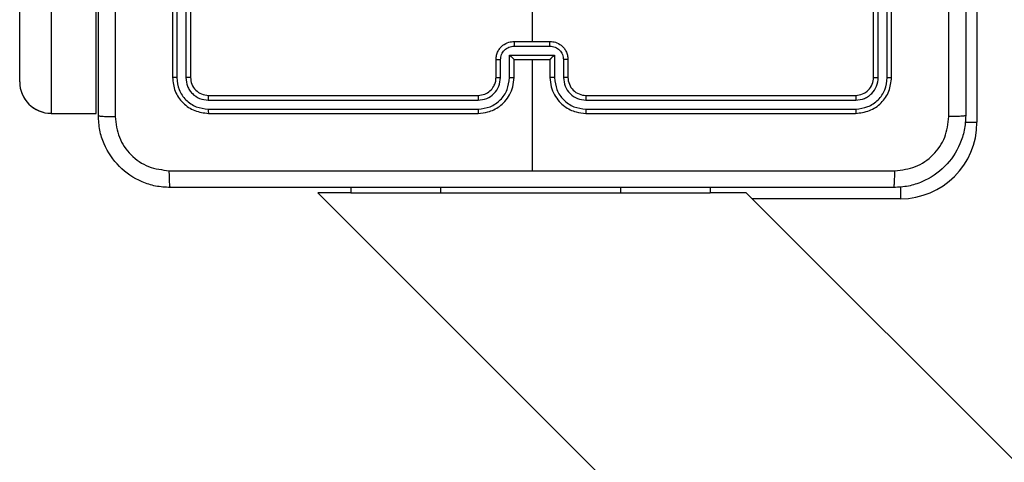
# Model space of a CAD drawing. Units: millimetres. Extents: x -4534 to 409353, y -3372 to 5790.
# Drawn here: x -780 to -671, y 2464 to 2513 of the extents above; entities that cross this region are included whole.
import ezdxf

# ---------------------------------------------------------------- set-up
doc = ezdxf.new("R2010")
doc.units = ezdxf.units.MM
doc.layers.add('Toestel 2D', color=7, linetype='Continuous', lineweight=20)

# ---------------------------------------------------------------- blocks, each defined once
blk = doc.blocks.new('wd1433')
at = {"color": 7, "linetype": 'Continuous', "lineweight": 25}
for p, q in [((1549.989, 878.02), (1549.989, 875.02)), ((1550.037, 878.019), (1550.036, 875.017)), ((1550.137, 878.019), (1550.137, 875.017)), ((1550.189, 878.02), (1550.189, 875.02)), ((1557.789, 875.02), (1557.789, 878.02)), ((1557.842, 875.017), (1557.842, 878.019)), ((1557.942, 875.017), (1557.942, 878.019)), ((1557.989, 875.02), (1557.989, 878.02)), ((1548.289, 874.97), (1548.289, 877.255)), ((1553.989, 877.017), (1553.989, 875.42)), ((1548.639, 876.906), (1548.639, 874.62)), ((1549.139, 874.62), (1549.139, 876.906)), ((1553.789, 875.42), (1554.189, 875.42)), ((1553.789, 875.368), (1554.189, 875.368)), ((1553.589, 875.02), (1553.589, 875.22)), ((1553.639, 875.017), (1553.639, 875.217)), ((1553.739, 875.268), (1554.239, 875.268)), ((1553.739, 875.017), (1553.739, 875.268)), ((1553.789, 875.02), (1553.789, 875.22)), ((1553.789, 875.22), (1553.789, 875.22)), ((1553.789, 875.22), (1554.189, 875.22)), ((1553.989, 875.22), (1553.989, 873.983)), ((1554.189, 875.22), (1554.189, 875.02)), ((1554.189, 875.22), (1554.189, 875.22)), ((1554.239, 875.268), (1554.239, 875.017)), ((1554.339, 875.217), (1554.339, 875.017)), ((1554.389, 875.22), (1554.389, 875.02)), ((1550.387, 874.767), (1553.389, 874.767)), ((1550.389, 874.82), (1553.389, 874.82)), ((1554.589, 874.82), (1557.589, 874.82)), ((1554.589, 874.767), (1557.591, 874.767)), ((1548.639, 874.62), (1549.139, 874.62)), ((1548.639, 874.62), (1549.139, 874.62)), ((1548.639, 874.62), (1548.639, 874.62)), ((1549.139, 874.62), (1549.139, 874.62)), ((1550.387, 874.667), (1553.389, 874.667)), ((1550.389, 874.62), (1553.389, 874.62)), ((1554.589, 874.667), (1557.591, 874.667)), ((1554.589, 874.62), (1557.589, 874.62)), ((1551.606, 873.737), (1558.623, 866.72)), ((1551.972, 873.737), (1551.606, 873.737)), ((1551.972, 873.795), (1551.972, 873.737)), ((1551.972, 873.737), (1552.972, 873.737)), ((1552.972, 873.737), (1554.972, 873.737)), ((1554.972, 873.737), (1555.972, 873.737)), ((1555.972, 873.795), (1555.972, 873.737)), ((1556.372, 873.737), (1555.972, 873.737)), ((1564.702, 865.407), (1556.372, 873.737))]:
    blk.add_line(p, q, dxfattribs=at)
at = {"color": 8, "linetype": 'Continuous', "lineweight": 25}
for p, q in [((1558.939, 876.72), (1558.939, 874.52)), ((1558.806, 874.52), (1558.939, 874.52)), ((1552.972, 873.795), (1552.972, 873.737)), ((1554.972, 873.795), (1554.972, 873.737)), ((1558.089, 873.803), (1558.089, 873.67)), ((1558.089, 873.67), (1556.439, 873.67))]:
    blk.add_line(p, q, dxfattribs=at)
at = {"color": 7, "linetype": 'Continuous', "lineweight": 25}
for centre, radius, start, end in [((1554.589, 875.02), 0.2, 179.9935, 270.0022), ((1558.089, 874.52), 0.85, 270, 0)]:
    blk.add_arc(centre, radius, start, end, dxfattribs=at)
for major_axis, ratio, start_param, end_param in [((0.35, 0), 0.999501, 3.141593, 4.712389), ((0, 0.35), 0.999968, 1.570796, 3.141593)]:
    blk.add_ellipse((1548.639, 874.97), major_axis=major_axis, ratio=ratio, start_param=start_param, end_param=end_param, dxfattribs=at)
for points, knots in [([(1549.164, 874.595), (1549.164, 875.489), (1549.164, 877.277), (1549.164, 879.962), (1549.164, 881.751), (1549.164, 882.645)], [0, 0, 0, 0, 0.333296, 0.666701, 1, 1, 1, 1]), ([(1549.352, 882.655), (1549.352, 881.759), (1549.352, 879.966), (1549.352, 877.273), (1549.352, 875.48), (1549.352, 874.584)], [0, 0, 0, 0, 0.333336, 0.666664, 1, 1, 1, 1]), ([(1558.626, 874.584), (1558.626, 875.48), (1558.626, 877.273), (1558.626, 879.966), (1558.626, 881.759), (1558.626, 882.655)], [0, 0, 0, 0, 0.333336, 0.666664, 1, 1, 1, 1]), ([(1558.814, 882.645), (1558.814, 881.751), (1558.814, 879.963), (1558.814, 877.277), (1558.814, 875.489), (1558.814, 874.595)], [0, 0, 0, 0, 0.333296, 0.666701, 1, 1, 1, 1]), ([(1553.589, 875.22), (1553.59, 875.236), (1553.593, 875.268), (1553.61, 875.312), (1553.634, 875.349), (1553.672, 875.385), (1553.725, 875.414), (1553.769, 875.418), (1553.789, 875.42)], [0, 0, 0, 0, 0.1584524, 0.307439, 0.4468706, 0.57682, 0.8072693, 1, 1, 1, 1]), ([(1553.789, 875.42), (1553.789, 875.419), (1553.789, 875.419), (1553.789, 875.416), (1553.789, 875.411), (1553.789, 875.405), (1553.789, 875.397), (1553.789, 875.387), (1553.789, 875.378), (1553.789, 875.371), (1553.789, 875.368)], [0, 0, 0, 0, 0.12503, 0.25027, 0.375223, 0.500032, 0.624727, 0.749804, 0.874957, 1, 1, 1, 1]), ([(1554.189, 875.368), (1554.189, 875.371), (1554.189, 875.378), (1554.189, 875.387), (1554.189, 875.397), (1554.189, 875.405), (1554.189, 875.411), (1554.189, 875.416), (1554.189, 875.419), (1554.189, 875.419), (1554.189, 875.42)], [0, 0, 0, 0, 0.1250426, 0.2501958, 0.3752724, 0.4999673, 0.6247764, 0.7497298, 0.8749704, 1, 1, 1, 1]), ([(1554.189, 875.42), (1554.209, 875.418), (1554.254, 875.414), (1554.306, 875.385), (1554.344, 875.349), (1554.368, 875.312), (1554.386, 875.268), (1554.388, 875.236), (1554.389, 875.22)], [0, 0, 0, 0, 0.192735, 0.423123, 0.553076, 0.692553, 0.841544, 1, 1, 1, 1]), ([(1553.639, 875.217), (1553.641, 875.237), (1553.646, 875.276), (1553.68, 875.326), (1553.73, 875.361), (1553.769, 875.365), (1553.789, 875.368)], [0, 0, 0, 0, 0.249947, 0.499917, 0.749555, 1, 1, 1, 1]), ([(1554.189, 875.368), (1554.209, 875.365), (1554.248, 875.361), (1554.298, 875.326), (1554.332, 875.276), (1554.337, 875.237), (1554.339, 875.217)], [0, 0, 0, 0, 0.250424, 0.500125, 0.750074, 1, 1, 1, 1]), ([(1553.589, 875.22), (1553.59, 875.219), (1553.592, 875.219), (1553.605, 875.218), (1553.622, 875.218), (1553.633, 875.218), (1553.639, 875.217)], [0, 0, 0, 0, 0.279885, 0.558931, 0.779348, 1, 1, 1, 1]), ([(1553.739, 875.268), (1553.744, 875.262), (1553.756, 875.251), (1553.769, 875.238), (1553.778, 875.229), (1553.784, 875.224), (1553.788, 875.22), (1553.789, 875.22), (1553.789, 875.22)], [0, 0, 0, 0, 0.251542, 0.502556, 0.646524, 0.77572, 0.892534, 1, 1, 1, 1]), ([(1554.239, 875.268), (1554.234, 875.262), (1554.223, 875.251), (1554.209, 875.238), (1554.2, 875.229), (1554.194, 875.224), (1554.19, 875.22), (1554.19, 875.22), (1554.189, 875.22)], [0, 0, 0, 0, 0.251496, 0.50257, 0.646415, 0.77567, 0.892425, 1, 1, 1, 1]), ([(1554.389, 875.22), (1554.388, 875.219), (1554.386, 875.219), (1554.373, 875.218), (1554.357, 875.218), (1554.345, 875.218), (1554.339, 875.217)], [0, 0, 0, 0, 0.2797759, 0.5591694, 0.7796184, 1, 1, 1, 1]), ([(1550.036, 875.017), (1550.029, 875.017), (1550.015, 875.017), (1550, 875.018), (1549.991, 875.019), (1549.99, 875.019), (1549.989, 875.02)], [0, 0, 0, 0, 0.279883, 0.559199, 0.779537, 1, 1, 1, 1]), ([(1549.989, 875.02), (1549.995, 874.967), (1550.007, 874.862), (1550.1, 874.73), (1550.232, 874.638), (1550.337, 874.626), (1550.389, 874.62)], [0, 0, 0, 0, 0.250144, 0.500109, 0.750049, 1, 1, 1, 1]), ([(1550.036, 875.017), (1550.042, 874.972), (1550.053, 874.88), (1550.12, 874.783), (1550.191, 874.724), (1550.272, 874.68), (1550.341, 874.672), (1550.387, 874.667)], [0, 0, 0, 0, 0.2496192, 0.4992423, 0.6237918, 0.7498875, 1, 1, 1, 1]), ([(1550.189, 875.02), (1550.188, 875.019), (1550.186, 875.019), (1550.172, 875.018), (1550.154, 875.017), (1550.143, 875.017), (1550.137, 875.017)], [0, 0, 0, 0, 0.279729, 0.559113, 0.779341, 1, 1, 1, 1]), ([(1550.137, 875.017), (1550.14, 874.985), (1550.146, 874.935), (1550.178, 874.877), (1550.219, 874.827), (1550.289, 874.779), (1550.354, 874.771), (1550.387, 874.767)], [0, 0, 0, 0, 0.250142, 0.376142, 0.500766, 0.750397, 1, 1, 1, 1]), ([(1550.189, 875.02), (1550.192, 874.993), (1550.198, 874.941), (1550.244, 874.875), (1550.311, 874.829), (1550.363, 874.823), (1550.389, 874.82)], [0, 0, 0, 0, 0.250216, 0.500164, 0.749922, 1, 1, 1, 1]), ([(1553.389, 874.62), (1553.426, 874.623), (1553.51, 874.63), (1553.613, 874.682), (1553.691, 874.752), (1553.743, 874.826), (1553.781, 874.917), (1553.786, 874.985), (1553.789, 875.02)], [0, 0, 0, 0, 0.177132, 0.402369, 0.533634, 0.676985, 0.832455, 1, 1, 1, 1]), ([(1553.389, 874.82), (1553.415, 874.823), (1553.463, 874.828), (1553.524, 874.867), (1553.562, 874.915), (1553.585, 874.967), (1553.588, 875.001), (1553.589, 875.02)], [0, 0, 0, 0, 0.244371, 0.456852, 0.674642, 0.824012, 1, 1, 1, 1]), ([(1553.389, 874.667), (1553.435, 874.672), (1553.504, 874.68), (1553.585, 874.725), (1553.655, 874.783), (1553.722, 874.88), (1553.733, 874.972), (1553.739, 875.017)], [0, 0, 0, 0, 0.25012, 0.3764, 0.500765, 0.750378, 1, 1, 1, 1]), ([(1553.389, 874.767), (1553.422, 874.771), (1553.487, 874.779), (1553.57, 874.836), (1553.627, 874.919), (1553.635, 874.985), (1553.639, 875.017)], [0, 0, 0, 0, 0.250464, 0.500144, 0.750064, 1, 1, 1, 1]), ([(1553.589, 875.02), (1553.59, 875.019), (1553.591, 875.019), (1553.603, 875.018), (1553.619, 875.017), (1553.632, 875.017), (1553.639, 875.017)], [0, 0, 0, 0, 0.250103, 0.499985, 0.7499323, 1, 1, 1, 1]), ([(1553.739, 875.017), (1553.745, 875.017), (1553.759, 875.017), (1553.775, 875.018), (1553.787, 875.019), (1553.788, 875.019), (1553.789, 875.02)], [0, 0, 0, 0, 0.250114, 0.499989, 0.749755, 1, 1, 1, 1]), ([(1554.239, 875.017), (1554.233, 875.017), (1554.22, 875.017), (1554.203, 875.018), (1554.191, 875.019), (1554.19, 875.019), (1554.189, 875.02)], [0, 0, 0, 0, 0.250114, 0.499989, 0.749755, 1, 1, 1, 1]), ([(1554.189, 875.02), (1554.192, 874.985), (1554.197, 874.917), (1554.235, 874.826), (1554.288, 874.752), (1554.365, 874.682), (1554.468, 874.63), (1554.552, 874.623), (1554.589, 874.62)], [0, 0, 0, 0, 0.167542, 0.322996, 0.466367, 0.597602, 0.822871, 1, 1, 1, 1]), ([(1554.239, 875.017), (1554.245, 874.972), (1554.256, 874.88), (1554.323, 874.783), (1554.393, 874.725), (1554.474, 874.68), (1554.544, 874.672), (1554.589, 874.667)], [0, 0, 0, 0, 0.249616, 0.499229, 0.62356, 0.74988, 1, 1, 1, 1]), ([(1554.389, 875.02), (1554.388, 875.019), (1554.387, 875.019), (1554.375, 875.018), (1554.359, 875.017), (1554.346, 875.017), (1554.339, 875.017)], [0, 0, 0, 0, 0.250191, 0.499931, 0.749905, 1, 1, 1, 1]), ([(1554.339, 875.017), (1554.343, 874.985), (1554.351, 874.919), (1554.408, 874.836), (1554.491, 874.779), (1554.557, 874.771), (1554.589, 874.767)], [0, 0, 0, 0, 0.250459, 0.500166, 0.750091, 1, 1, 1, 1]), ([(1557.589, 874.82), (1557.615, 874.823), (1557.668, 874.829), (1557.734, 874.875), (1557.78, 874.941), (1557.786, 874.993), (1557.789, 875.02)], [0, 0, 0, 0, 0.250005, 0.49989, 0.749798, 1, 1, 1, 1]), ([(1557.589, 874.62), (1557.641, 874.626), (1557.746, 874.638), (1557.879, 874.73), (1557.971, 874.862), (1557.983, 874.967), (1557.989, 875.02)], [0, 0, 0, 0, 0.249957, 0.499871, 0.749842, 1, 1, 1, 1]), ([(1557.591, 874.667), (1557.637, 874.673), (1557.729, 874.684), (1557.826, 874.751), (1557.884, 874.821), (1557.929, 874.902), (1557.937, 874.971), (1557.942, 875.017)], [0, 0, 0, 0, 0.249626, 0.499218, 0.623813, 0.749841, 1, 1, 1, 1]), ([(1557.591, 874.767), (1557.624, 874.771), (1557.674, 874.776), (1557.732, 874.808), (1557.782, 874.85), (1557.83, 874.919), (1557.838, 874.985), (1557.842, 875.017)], [0, 0, 0, 0, 0.250117, 0.376145, 0.500764, 0.750376, 1, 1, 1, 1]), ([(1557.789, 875.02), (1557.79, 875.019), (1557.792, 875.019), (1557.806, 875.018), (1557.824, 875.017), (1557.836, 875.017), (1557.842, 875.017)], [0, 0, 0, 0, 0.279786, 0.55916, 0.779643, 1, 1, 1, 1]), ([(1557.942, 875.017), (1557.949, 875.017), (1557.963, 875.017), (1557.978, 875.018), (1557.987, 875.019), (1557.989, 875.019), (1557.989, 875.02)], [0, 0, 0, 0, 0.279814, 0.559307, 0.779591, 1, 1, 1, 1]), ([(1550.389, 874.82), (1550.389, 874.819), (1550.388, 874.817), (1550.387, 874.802), (1550.387, 874.785), (1550.387, 874.773), (1550.387, 874.767)], [0, 0, 0, 0, 0.2799011, 0.5590222, 0.7794698, 1, 1, 1, 1]), ([(1553.389, 874.82), (1553.389, 874.819), (1553.389, 874.819), (1553.389, 874.816), (1553.389, 874.811), (1553.389, 874.804), (1553.389, 874.796), (1553.389, 874.787), (1553.389, 874.777), (1553.389, 874.771), (1553.389, 874.767)], [0, 0, 0, 0, 0.12501, 0.250169, 0.375299, 0.499961, 0.624731, 0.74978, 0.874938, 1, 1, 1, 1]), ([(1554.589, 874.82), (1554.589, 874.819), (1554.589, 874.819), (1554.589, 874.816), (1554.589, 874.811), (1554.589, 874.804), (1554.589, 874.796), (1554.589, 874.787), (1554.589, 874.777), (1554.589, 874.771), (1554.589, 874.767)], [0, 0, 0, 0, 0.125011, 0.250176, 0.375199, 0.499976, 0.624721, 0.749773, 0.874934, 1, 1, 1, 1]), ([(1557.589, 874.82), (1557.589, 874.819), (1557.59, 874.817), (1557.591, 874.802), (1557.591, 874.785), (1557.591, 874.773), (1557.591, 874.767)], [0, 0, 0, 0, 0.279901, 0.559034, 0.779468, 1, 1, 1, 1]), ([(1550.387, 874.667), (1550.387, 874.66), (1550.387, 874.646), (1550.388, 874.63), (1550.388, 874.621), (1550.389, 874.62), (1550.389, 874.62)], [0, 0, 0, 0, 0.279844, 0.559106, 0.779524, 1, 1, 1, 1]), ([(1553.389, 874.667), (1553.389, 874.661), (1553.389, 874.648), (1553.389, 874.633), (1553.389, 874.622), (1553.389, 874.62), (1553.389, 874.62)], [0, 0, 0, 0, 0.250116, 0.500038, 0.749909, 1, 1, 1, 1]), ([(1554.589, 874.667), (1554.589, 874.661), (1554.589, 874.648), (1554.589, 874.633), (1554.589, 874.622), (1554.589, 874.62), (1554.589, 874.62)], [0, 0, 0, 0, 0.250119, 0.500013, 0.749907, 1, 1, 1, 1]), ([(1557.591, 874.667), (1557.591, 874.66), (1557.591, 874.646), (1557.591, 874.63), (1557.59, 874.621), (1557.589, 874.62), (1557.589, 874.62)], [0, 0, 0, 0, 0.2798391, 0.55911, 0.77954, 1, 1, 1, 1]), ([(1549.164, 874.595), (1549.167, 874.593), (1549.173, 874.591), (1549.215, 874.587), (1549.277, 874.585), (1549.327, 874.584), (1549.352, 874.584)], [0, 0, 0, 0, 0.24992, 0.499788, 0.749505, 1, 1, 1, 1]), ([(1549.964, 873.795), (1549.91, 873.798), (1549.802, 873.804), (1549.602, 873.869), (1549.384, 874.015), (1549.239, 874.232), (1549.174, 874.433), (1549.167, 874.54), (1549.164, 874.595)], [0, 0, 0, 0, 0.1305411, 0.2575802, 0.500025, 0.7426737, 0.8696366, 1, 1, 1, 1]), ([(1549.352, 874.584), (1549.361, 874.505), (1549.379, 874.348), (1549.518, 874.149), (1549.717, 874.01), (1549.875, 873.992), (1549.953, 873.982)], [0, 0, 0, 0, 0.249949, 0.500059, 0.749966, 1, 1, 1, 1]), ([(1558.814, 874.595), (1558.811, 874.54), (1558.804, 874.432), (1558.74, 874.232), (1558.594, 874.015), (1558.376, 873.869), (1558.176, 873.804), (1558.069, 873.798), (1558.014, 873.795)], [0, 0, 0, 0, 0.1305457, 0.2575749, 0.500018, 0.7426635, 0.8696317, 1, 1, 1, 1]), ([(1558.025, 873.982), (1558.104, 873.991), (1558.261, 874.01), (1558.46, 874.149), (1558.599, 874.348), (1558.617, 874.505), (1558.626, 874.584)], [0, 0, 0, 0, 0.249959, 0.500049, 0.749964, 1, 1, 1, 1]), ([(1558.814, 874.595), (1558.811, 874.593), (1558.806, 874.591), (1558.763, 874.587), (1558.701, 874.585), (1558.651, 874.584), (1558.626, 874.584)], [0, 0, 0, 0, 0.250403, 0.500133, 0.750098, 1, 1, 1, 1]), ([(1549.953, 873.982), (1550.626, 873.982), (1551.97, 873.982), (1553.316, 873.982), (1553.989, 873.982)], [0, 0, 0, 0, 0.500009, 1, 1, 1, 1]), ([(1549.964, 873.795), (1549.963, 873.797), (1549.96, 873.803), (1549.957, 873.846), (1549.954, 873.908), (1549.954, 873.957), (1549.953, 873.982)], [0, 0, 0, 0, 0.250389, 0.500118, 0.750056, 1, 1, 1, 1]), ([(1553.989, 873.982), (1554.662, 873.982), (1556.008, 873.982), (1557.353, 873.982), (1558.025, 873.982)], [0, 0, 0, 0, 0.499994, 1, 1, 1, 1]), ([(1558.014, 873.795), (1558.015, 873.798), (1558.018, 873.803), (1558.022, 873.846), (1558.024, 873.908), (1558.025, 873.957), (1558.025, 873.982)], [0, 0, 0, 0, 0.249939, 0.499864, 0.749587, 1, 1, 1, 1]), ([(1558.014, 873.795), (1557.12, 873.795), (1555.332, 873.795), (1552.646, 873.795), (1550.858, 873.795), (1549.964, 873.795)], [0, 0, 0, 0, 0.333295, 0.666699, 1, 1, 1, 1])]:
    blk.add_open_spline(points, degree=3, knots=knots, dxfattribs=at)
blk = doc.blocks.new('VPL-03-WD1433')
at = {"layer": 'Toestel 2D', "xscale": 10, "yscale": 10, "zscale": 10}
blk.add_blockref('wd1433', (-16263.11, -6243.64), dxfattribs=at)

msp = doc.modelspace()

# ---------------------------------------------------------------- block references
msp.add_blockref('VPL-03-WD1433', (0, 0))

doc.saveas('drawing.dxf')
